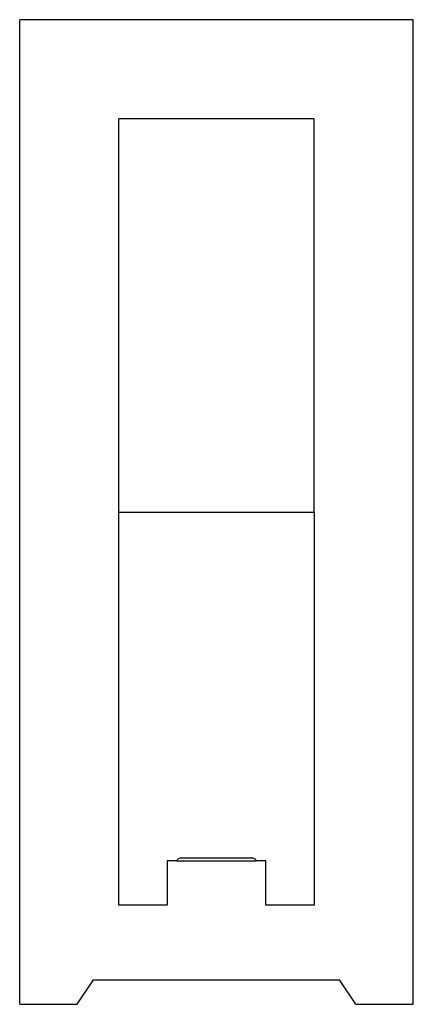
# Model space of a CAD drawing. Extents: x -120 to 120, y -300 to 300.
import ezdxf

# ---------------------------------------------------------------- set-up
doc = ezdxf.new("R2010")
doc.units = 0
doc.layers.get('0').update_dxf_attribs({"linetype": 'CONTINUOUS'})

msp = doc.modelspace()

# ---------------------------------------------------------------- linework, layer by layer
for p, q in [((120, 300), (-120, 300)), ((-120, -300), (-120, 300)), ((120, -300), (120, 300)), ((59.6, 239.6), (-59.6, 239.6)), ((-59.6, 0), (-59.6, 239.6)), ((59.6, 0), (59.6, 239.6)), ((-59.6, 0), (59.6, 0)), ((-59.6, -239.6), (-59.6, 0)), ((59.6, 0), (59.6, -239.6)), ((-24.41, -212.6), (-30, -212.6)), ((-30, -212.6), (-30, -239.6)), ((-24.23, -212.34), (-24.41, -212.6)), ((-24.41, -212.6), (24.41, -212.6)), ((-23.91, -211.97), (-24.23, -212.34)), ((-23.55, -211.65), (-23.91, -211.97)), ((-23.14, -211.38), (-23.55, -211.65)), ((-22.71, -211.17), (-23.14, -211.38)), ((-22.25, -211.01), (-22.71, -211.17)), ((-21.77, -210.92), (-22.25, -211.01)), ((-21.29, -210.89), (-21.77, -210.92)), ((21.29, -210.89), (-21.29, -210.89)), ((21.77, -210.92), (21.29, -210.89)), ((22.25, -211.01), (21.77, -210.92)), ((22.71, -211.17), (22.25, -211.01)), ((23.14, -211.38), (22.71, -211.17)), ((23.55, -211.65), (23.14, -211.38)), ((23.91, -211.97), (23.55, -211.65)), ((24.23, -212.34), (23.91, -211.97)), ((24.41, -212.6), (24.23, -212.34)), ((30, -212.6), (24.41, -212.6)), ((30, -239.6), (30, -212.6)), ((-30, -239.6), (-59.6, -239.6)), ((59.6, -239.6), (30, -239.6)), ((-85, -300), (-75, -285)), ((-75, -285), (75, -285)), ((85, -300), (75, -285)), ((-120, -300), (-85, -300)), ((85, -300), (120, -300))]:
    msp.add_line(p, q)

doc.saveas('drawing.dxf')
